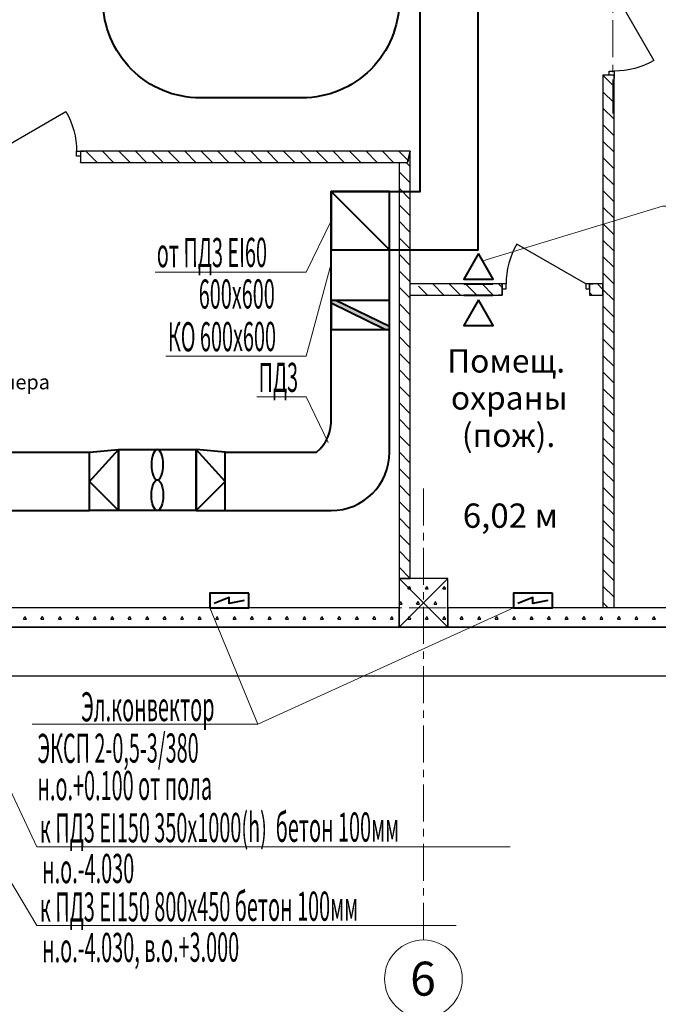
# Model space of a CAD drawing. Units: millimetres. Extents: x 1531888 to 1810433, y 1011982 to 1297278.
# Drawn here: x 1575085 to 1581664, y 1204688 to 1214826 of the extents above; entities that cross this region are included whole.
import ezdxf

# ---------------------------------------------------------------- set-up
doc = ezdxf.new("R2010")
doc.units = ezdxf.units.MM
doc.header["$LTSCALE"] = 0.4
doc.linetypes.add('CENTER', pattern=[50.8, 31.75, -6.35, 6.35, -6.35])
for name, color, linetype, lineweight in [('1 ОСИ', 7, 'Continuous', 9), ('Вытяжка', 92, 'Continuous', 40), ('Дымка', 172, 'Continuous', 40), ('Отопление', 20, 'Continuous', 40)]:
    doc.layers.add(name, color=color, linetype=linetype, lineweight=lineweight)
doc.layers.add('кон 1', color=8, linetype='Continuous')
doc.styles.add('СГЕНЕРИР_СТИЛЬ_1', font='arial.ttf')
doc.styles.add('стиль1', font='mipgost.shx', dxfattribs={"oblique": 15})

msp = doc.modelspace()

# ---------------------------------------------------------------- hatches: boundary and pattern name
at = {"layer": 'Дымка', "ltscale": 200}
h = msp.add_hatch(color=256, dxfattribs=at)
h.dxf.hatch_style = 1
h.paths.add_polyline_path([(1578845.5, 1211636), (1578894.1, 1211636), (1578894.1, 1211665.1), (1578342.8, 1211936), (1578294.3, 1211936), (1578294.3, 1211906.8)])

# ---------------------------------------------------------------- linework, layer by layer
at = {"ltscale": 200}
msp.add_lwpolyline([(1545073.7, 1231167.2), (1571914.6, 1231168.2), (1571914.6, 1233824.7), (1601814.6, 1232674), (1601814.6, 1208571.2), (1563777.8, 1208571.2), (1563777.8, 1210071.3), (1554973.7, 1210071.3), (1554973.7, 1215967.9), (1545074.6, 1215967.9), (1545074.6, 1231168.2)], dxfattribs=at)
at = {"layer": '1 ОСИ', "color": 4, "linetype": 'CENTER', "lineweight": 0, "ltscale": 30}
for p, q in [((1581194.1, 1234936.2), (1581194.1, 1213859)), ((1579244.1, 1205349.7), (1579244.1, 1210056.5)), ((1542520.8, 1208771.2), (1605375.8, 1208771.2))]:
    msp.add_line(p, q, dxfattribs=at)
at = {"layer": '1 ОСИ', "color": 6, "linetype": 'Continuous', "lineweight": 13, "ltscale": 30}
msp.add_circle((1579244.1, 1204949.7), 400, dxfattribs=at)
at = {"layer": 'Вытяжка', "color": 5, "lineweight": 13, "ltscale": 200}
msp.add_lwpolyline([(1579856.5, 1212341.6), (1581707.5, 1212906.2), (1583067.7, 1212906.2)], dxfattribs=at)
at = {"layer": 'Вытяжка'}
for points in [[(1579812.4, 1212418), (1579660.8, 1212155.5), (1579963.9, 1212155.5)], [(1579812.4, 1211940.5), (1579660.8, 1211678), (1579963.9, 1211678)]]:
    msp.add_lwpolyline(points, close=True, dxfattribs=at)
for points in [[(1579660.8, 1212105.5), (1579960.9, 1212105.5)], [(1579660.8, 1211990.5), (1579960.9, 1211990.5)]]:
    msp.add_lwpolyline(points, dxfattribs=at)
at = {"layer": 'Дымка', "ltscale": 200}
for points in [[(1578994.1, 1215271.2), (1578994.1, 1215021, -0.4142136), (1577994.1, 1214021), (1576944.1, 1214021, -0.4142136), (1575944.1, 1215021), (1575944.1, 1221471.1)], [(1577202.7, 1210371.2), (1578144.3, 1210371.2, 0.2307517), (1578294.3, 1210721.2), (1578294.4, 1213056.4), (1579209.1, 1213056.4), (1579209.1, 1215371)], [(1577202.8, 1209771.3), (1578294.2, 1209771.3, 0.4141953), (1578894.2, 1210371.2), (1578894.3, 1212456.4), (1579419.3, 1212456.4), (1579809.1, 1212456.4), (1579809.1, 1215371)], [(1573794.1, 1209271.2), (1573794.1, 1209771.2, -0.4142319), (1574394.1, 1210371.2), (1575802.8, 1210371.2)], [(1574394.1, 1209271.3), (1574394.1, 1209621.2, -0.4142319), (1574544.1, 1209771.3), (1575802.8, 1209771.3)]]:
    msp.add_lwpolyline(points, format="xyb", dxfattribs=at)
for points in [[(1578894.3, 1212456.4), (1578894.3, 1213056.4), (1578294.4, 1213056.4), (1578294.4, 1212456.4), (1578894.3, 1212456.4), (1578294.4, 1213056.4)], [(1578894.1, 1211936), (1578294.3, 1211936), (1578294.3, 1211636), (1578894.1, 1211636), (1578894.1, 1211936)], [(1578845.5, 1211636), (1578294.3, 1211906.8)], [(1578894.1, 1211665.1), (1578342.8, 1211936)], [(1576102.8, 1209771.3), (1575802.8, 1209771.3), (1575802.8, 1210371.2), (1576102.8, 1210401.3), (1576102.8, 1209771.3), (1575802.8, 1210071.2), (1576102.8, 1210401.3)], [(1576902.8, 1209771.3), (1576102.8, 1209771.3), (1576102.8, 1210401.3), (1576902.8, 1210401.3)], [(1576902.8, 1209771.3), (1576902.8, 1210401.3)], [(1576902.8, 1209771.3), (1577202.8, 1209771.3), (1577202.7, 1210371.2), (1576902.8, 1210401.3), (1576902.8, 1209771.3), (1577202.8, 1210071.2), (1576902.8, 1210401.3)]]:
    msp.add_lwpolyline(points, dxfattribs=at)
at = {"layer": 'Дымка', "color": 5, "lineweight": 13, "ltscale": 200}
for points in [[(1578294.4, 1212756.4), (1578036.8, 1212227.3), (1576479.6, 1212227.3)], [(1578288.8, 1212300.9), (1578036.8, 1211361.9), (1576590.8, 1211361.9)], [(1578264.1, 1210472.1), (1578036.8, 1210943), (1577528.2, 1210943)], [(1574244.1, 1208471.2), (1575261.2, 1206310.6), (1580137.7, 1206310.6)], [(1574144.1, 1207371.2), (1575261.2, 1205497.3), (1579580.3, 1205497.3)]]:
    msp.add_lwpolyline(points, dxfattribs=at)
at = {"layer": 'Дымка', "ltscale": 200, "extrusion": (0, 0, -1)}
msp.add_ellipse((1576502.8, 1210243.8), major_axis=(0, 157.5), ratio=0.3813305, dxfattribs=at)
at = {"layer": 'Дымка', "ltscale": 200}
msp.add_ellipse((1576502.8, 1209928.8), major_axis=(0, -157.5), ratio=0.3813305, dxfattribs=at)
at = {"layer": 'кон 1'}
for p, q in [((1581209.1, 1215116), (1581619.1, 1214405.8)), ((1581159.1, 1214256), (1581159.1, 1214296)), ((1581159.1, 1214296), (1581209.1, 1214296)), ((1581209.1, 1214296), (1581209.1, 1214256)), ((1581094.1, 1214256), (1581094.1, 1214219)), ((1581159.1, 1214256), (1581094.1, 1214256)), ((1581159.1, 1214256), (1581094.1, 1214256)), ((1581094.1, 1214256), (1581094.1, 1214219)), ((1581094.1, 1214256), (1581094.1, 1212105.5)), ((1581159.1, 1214256), (1581094.1, 1214256)), ((1581094.1, 1214256), (1581094.1, 1208771.2)), ((1581209.1, 1214139.4), (1581094.1, 1214254.4)), ((1581209.1, 1214256), (1581159.1, 1214256)), ((1581209.1, 1214256), (1581159.1, 1214256)), ((1581209.1, 1214256), (1581159.1, 1214256)), ((1581209.1, 1214256), (1581159.1, 1214256)), ((1581209.1, 1214256), (1581209.1, 1214219)), ((1581209.1, 1214256), (1581209.1, 1214219)), ((1581209.1, 1208771.2), (1581209.1, 1214256)), ((1581209.1, 1208771.2), (1581209.1, 1214256)), ((1581209.1, 1213969.7), (1581094.1, 1214084.7)), ((1574850.8, 1213471.4), (1575560.9, 1213881.4)), ((1581209.1, 1213800), (1581094.1, 1213915)), ((1581209.1, 1213630.3), (1581094.1, 1213745.3)), ((1581209.1, 1213460.6), (1581094.1, 1213575.6)), ((1575670.8, 1213421.4), (1575670.8, 1213471.4)), ((1575670.8, 1213471.4), (1575710.8, 1213471.4)), ((1575710.8, 1213421.4), (1575670.8, 1213421.4)), ((1575710.8, 1213471.4), (1575747.8, 1213471.4)), ((1575710.8, 1213471.4), (1575710.8, 1213421.4)), ((1575710.8, 1213471.4), (1575710.8, 1213421.4)), ((1575710.8, 1213471.4), (1575710.8, 1213421.4)), ((1575710.8, 1213471.4), (1575747.8, 1213471.4)), ((1579109.1, 1213471.4), (1575710.8, 1213471.4)), ((1575710.8, 1213471.4), (1575710.8, 1213421.4)), ((1579109.1, 1213471.4), (1575710.8, 1213471.4)), ((1575710.8, 1213421.4), (1575710.8, 1213356.4)), ((1575710.8, 1213421.4), (1575710.8, 1213356.4)), ((1575710.8, 1213421.4), (1575710.8, 1213356.4)), ((1575882.8, 1213356.4), (1575767.8, 1213471.4)), ((1576052.5, 1213356.4), (1575937.5, 1213471.4)), ((1576222.2, 1213356.4), (1576107.2, 1213471.4)), ((1576391.9, 1213356.4), (1576276.9, 1213471.4)), ((1576561.6, 1213356.4), (1576446.6, 1213471.4)), ((1576731.3, 1213356.4), (1576616.3, 1213471.4)), ((1576901, 1213356.4), (1576786, 1213471.4)), ((1577070.7, 1213356.4), (1576955.7, 1213471.4)), ((1577240.4, 1213356.4), (1577125.4, 1213471.4)), ((1577410.1, 1213356.4), (1577295.1, 1213471.4)), ((1577579.8, 1213356.4), (1577464.8, 1213471.4)), ((1577749.5, 1213356.4), (1577634.5, 1213471.4)), ((1577919.2, 1213356.4), (1577804.2, 1213471.4)), ((1578088.9, 1213356.4), (1577973.9, 1213471.4)), ((1578258.6, 1213356.4), (1578143.6, 1213471.4)), ((1578428.4, 1213356.4), (1578313.4, 1213471.4)), ((1578598.1, 1213356.4), (1578483.1, 1213471.4)), ((1578767.8, 1213356.4), (1578652.8, 1213471.4)), ((1578937.5, 1213356.4), (1578822.5, 1213471.4)), ((1579093.1, 1213370.4), (1578992.2, 1213471.4)), ((1579109.1, 1213471.4), (1579079.1, 1213356.4)), ((1579079.1, 1213356.4), (1579109.1, 1213471.4)), ((1579109.1, 1209071), (1579109.1, 1213471.4)), ((1581209.1, 1213290.9), (1581094.1, 1213405.9)), ((1575713.1, 1213356.4), (1575710.8, 1213358.7)), ((1575710.8, 1213356.4), (1575747.8, 1213356.4)), ((1575710.8, 1213356.4), (1575747.8, 1213356.4)), ((1575710.8, 1213356.4), (1579079.1, 1213356.4)), ((1575710.8, 1213356.4), (1579079.1, 1213356.4)), ((1578994.1, 1213356.4), (1578994.1, 1209071)), ((1578994.1, 1213356.4), (1578994.1, 1209071)), ((1579109.1, 1213314.7), (1579067.4, 1213356.4)), ((1579109.1, 1209071), (1579109.1, 1213356.4)), ((1579109.1, 1213145), (1578994.1, 1213260)), ((1581209.1, 1213121.2), (1581094.1, 1213236.2)), ((1579109.1, 1212975.3), (1578994.1, 1213090.3)), ((1581209.1, 1212951.5), (1581094.1, 1213066.5)), ((1579109.1, 1212805.5), (1578994.1, 1212920.5)), ((1581209.1, 1212781.8), (1581094.1, 1212896.8)), ((1579109.1, 1212635.8), (1578994.1, 1212750.8)), ((1581209.1, 1212612.1), (1581094.1, 1212727.1)), ((1579109.1, 1212466.1), (1578994.1, 1212581.1)), ((1580916.2, 1212105.5), (1580206, 1212515.5)), ((1581209.1, 1212442.4), (1581094.1, 1212557.4)), ((1579109.1, 1212296.4), (1578994.1, 1212411.4)), ((1581209.1, 1212272.7), (1581094.1, 1212387.7)), ((1579109.1, 1212126.7), (1578994.1, 1212241.7)), ((1581209.1, 1212103), (1581094.1, 1212218)), ((1579109.1, 1211957), (1578994.1, 1212072)), ((1580056.2, 1212105.5), (1579109.1, 1212105.5)), ((1580056.2, 1212105.5), (1579109.1, 1212105.5)), ((1579285.1, 1211990.5), (1579194.1, 1212081.5)), ((1579454.8, 1211990.5), (1579339.8, 1212105.5)), ((1579624.5, 1211990.5), (1579509.5, 1212105.5)), ((1579794.2, 1211990.5), (1579679.2, 1212105.5)), ((1579963.9, 1211990.5), (1579848.9, 1212105.5)), ((1580056.2, 1212068), (1580018.7, 1212105.5)), ((1580056.2, 1212105.5), (1580019.2, 1212105.5)), ((1580056.2, 1212105.5), (1580019.2, 1212105.5)), ((1580056.2, 1212105.5), (1580056.2, 1212055.5)), ((1580096.2, 1212105.5), (1580056.2, 1212105.5)), ((1580056.2, 1212105.5), (1580056.2, 1212055.5)), ((1580056.2, 1212105.5), (1580056.2, 1212055.5)), ((1580056.2, 1212055.5), (1580056.2, 1212105.5)), ((1580056.2, 1212055.5), (1580056.2, 1211990.5)), ((1580056.2, 1212055.5), (1580096.2, 1212055.5)), ((1580056.2, 1212055.5), (1580056.2, 1211990.5)), ((1580056.2, 1211990.5), (1580056.2, 1212055.5)), ((1580096.2, 1212055.5), (1580096.2, 1212105.5)), ((1580956.2, 1212105.5), (1580916.2, 1212105.5)), ((1580916.2, 1212105.5), (1580916.2, 1212055.5)), ((1580916.2, 1212055.5), (1580956.2, 1212055.5)), ((1580956.2, 1212105.5), (1580993.2, 1212105.5)), ((1580956.2, 1212105.5), (1580956.2, 1212055.5)), ((1580956.2, 1212055.5), (1580956.2, 1212105.5)), ((1580956.2, 1212105.5), (1580956.2, 1212055.5)), ((1580956.2, 1212105.5), (1580993.2, 1212105.5)), ((1581094.1, 1212105.5), (1580956.2, 1212105.5)), ((1580956.2, 1212105.5), (1580956.2, 1212055.5)), ((1581094.1, 1212105.5), (1580956.2, 1212105.5)), ((1580956.2, 1212055.5), (1580956.2, 1211990.5)), ((1580956.2, 1212055.5), (1580956.2, 1211990.5)), ((1580956.2, 1212055.5), (1580956.2, 1211990.5)), ((1581094.1, 1212048.3), (1581036.9, 1212105.5)), ((1581094.1, 1211990.5), (1581094.1, 1212105.5)), ((1579109.1, 1211990.5), (1580056.2, 1211990.5)), ((1579194.1, 1211990.5), (1580056.2, 1211990.5)), ((1580056.2, 1211990.5), (1580019.2, 1211990.5)), ((1580056.2, 1211990.5), (1580019.2, 1211990.5)), ((1580982.2, 1211990.5), (1580956.2, 1212016.5)), ((1580956.2, 1211990.5), (1580993.2, 1211990.5)), ((1580956.2, 1211990.5), (1580993.2, 1211990.5)), ((1580956.2, 1211990.5), (1581094.1, 1211990.5)), ((1580956.2, 1211990.5), (1581094.1, 1211990.5)), ((1581209.1, 1211933.3), (1581094.1, 1212048.3)), ((1581094.1, 1211990.5), (1581094.1, 1208771.2)), ((1579109.1, 1211787.3), (1578994.1, 1211902.3)), ((1581209.1, 1211763.6), (1581094.1, 1211878.6)), ((1579109.1, 1211617.6), (1578994.1, 1211732.6)), ((1581209.1, 1211593.9), (1581094.1, 1211708.9)), ((1579109.1, 1211447.9), (1578994.1, 1211562.9)), ((1581209.1, 1211424.2), (1581094.1, 1211539.2)), ((1579109.1, 1211278.2), (1578994.1, 1211393.2)), ((1581209.1, 1211254.5), (1581094.1, 1211369.5)), ((1579109.1, 1211108.5), (1578994.1, 1211223.5)), ((1581209.1, 1211084.7), (1581094.1, 1211199.7)), ((1579109.1, 1210938.8), (1578994.1, 1211053.8)), ((1581209.1, 1210915), (1581094.1, 1211030)), ((1579109.1, 1210769.1), (1578994.1, 1210884.1)), ((1581209.1, 1210745.3), (1581094.1, 1210860.3)), ((1579109.1, 1210599.4), (1578994.1, 1210714.4)), ((1581209.1, 1210575.6), (1581094.1, 1210690.6)), ((1579109.1, 1210429.7), (1578994.1, 1210544.7)), ((1581209.1, 1210405.9), (1581094.1, 1210520.9)), ((1579109.1, 1210260), (1578994.1, 1210375)), ((1581209.1, 1210236.2), (1581094.1, 1210351.2)), ((1579109.1, 1210090.3), (1578994.1, 1210205.3)), ((1581209.1, 1210066.5), (1581094.1, 1210181.5)), ((1579109.1, 1209920.6), (1578994.1, 1210035.6)), ((1581209.1, 1209896.8), (1581094.1, 1210011.8)), ((1579109.1, 1209750.8), (1578994.1, 1209865.8)), ((1581209.1, 1209727.1), (1581094.1, 1209842.1)), ((1579109.1, 1209581.1), (1578994.1, 1209696.1)), ((1581209.1, 1209557.4), (1581094.1, 1209672.4)), ((1579109.1, 1209411.4), (1578994.1, 1209526.4)), ((1581209.1, 1209387.7), (1581094.1, 1209502.7)), ((1579109.1, 1209241.7), (1578994.1, 1209356.7)), ((1581209.1, 1209218), (1581094.1, 1209333)), ((1579109.1, 1209072), (1578994.1, 1209187)), ((1581209.1, 1209048.3), (1581094.1, 1209163.3)), ((1578994.1, 1209071), (1579109.1, 1209071)), ((1578994.1, 1209071), (1579109.1, 1209071)), ((1579494.3, 1208571), (1578994.3, 1209071)), ((1579494.3, 1209071), (1578994.3, 1208571)), ((1579494.3, 1209071), (1578994.3, 1209071)), ((1578994.3, 1209071), (1578994.3, 1208571)), ((1579494.3, 1209071), (1578994.3, 1209071)), ((1578994.3, 1209071), (1578994.3, 1208571)), ((1579494.3, 1208571), (1579494.3, 1209071)), ((1579494.3, 1208571), (1579494.3, 1209071)), ((1579084.1, 1208965.2), (1579099.1, 1208991.2)), ((1579084.1, 1208965.2), (1579114.1, 1208965.2)), ((1579114.1, 1208965.2), (1579099.1, 1208991.2)), ((1579264.1, 1208965.2), (1579279.1, 1208991.2)), ((1579264.1, 1208965.2), (1579294.1, 1208965.2)), ((1579294.1, 1208965.2), (1579279.1, 1208991.2)), ((1579444.1, 1208965.2), (1579459.1, 1208991.2)), ((1579444.1, 1208965.2), (1579474.1, 1208965.2)), ((1579474.1, 1208965.2), (1579459.1, 1208991.2)), ((1581209.1, 1208878.6), (1581094.1, 1208993.6)), ((1578994.3, 1208809.7), (1579009.1, 1208835.3)), ((1578994.3, 1208809.3), (1579024.1, 1208809.3)), ((1579024.1, 1208809.3), (1579009.1, 1208835.3)), ((1579174.1, 1208809.3), (1579189.1, 1208835.3)), ((1579174.1, 1208809.3), (1579204.1, 1208809.3)), ((1579204.1, 1208809.3), (1579189.1, 1208835.3)), ((1579354.1, 1208809.3), (1579369.1, 1208835.3)), ((1579354.1, 1208809.3), (1579384.1, 1208809.3)), ((1579384.1, 1208809.3), (1579369.1, 1208835.3)), ((1581146.8, 1208771.2), (1581094.1, 1208823.9)), ((1578994.3, 1208771.2), (1573794.1, 1208771.2)), ((1578994.3, 1208771.2), (1573794.1, 1208771.2)), ((1578994.3, 1208571.2), (1578994.3, 1208771.2)), ((1582994.3, 1208771.2), (1579494.3, 1208771.2)), ((1579494.3, 1208771.2), (1579494.3, 1208571.2)), ((1582994.3, 1208771.2), (1579494.3, 1208771.2)), ((1575124.1, 1208653.5), (1575139.1, 1208679.4)), ((1575124.1, 1208653.5), (1575154.1, 1208653.5)), ((1575154.1, 1208653.5), (1575139.1, 1208679.4)), ((1575304.1, 1208653.5), (1575319.1, 1208679.4)), ((1575304.1, 1208653.5), (1575334.1, 1208653.5)), ((1575334.1, 1208653.5), (1575319.1, 1208679.4)), ((1575484.1, 1208653.5), (1575499.1, 1208679.4)), ((1575484.1, 1208653.5), (1575514.1, 1208653.5)), ((1575514.1, 1208653.5), (1575499.1, 1208679.4)), ((1575664.1, 1208653.5), (1575679.1, 1208679.4)), ((1575664.1, 1208653.5), (1575694.1, 1208653.5)), ((1575694.1, 1208653.5), (1575679.1, 1208679.4)), ((1575844.1, 1208653.5), (1575859.1, 1208679.4)), ((1575844.1, 1208653.5), (1575874.1, 1208653.5)), ((1575874.1, 1208653.5), (1575859.1, 1208679.4)), ((1576024.1, 1208653.5), (1576039.1, 1208679.4)), ((1576024.1, 1208653.5), (1576054.1, 1208653.5)), ((1576054.1, 1208653.5), (1576039.1, 1208679.4)), ((1576204.1, 1208653.5), (1576219.1, 1208679.4)), ((1576204.1, 1208653.5), (1576234.1, 1208653.5)), ((1576234.1, 1208653.5), (1576219.1, 1208679.4)), ((1576384.1, 1208653.5), (1576399.1, 1208679.4)), ((1576384.1, 1208653.5), (1576414.1, 1208653.5)), ((1576414.1, 1208653.5), (1576399.1, 1208679.4)), ((1576564.1, 1208653.5), (1576579.1, 1208679.4)), ((1576564.1, 1208653.5), (1576594.1, 1208653.5)), ((1576594.1, 1208653.5), (1576579.1, 1208679.4)), ((1576744.1, 1208653.5), (1576759.1, 1208679.4)), ((1576744.1, 1208653.5), (1576774.1, 1208653.5)), ((1576774.1, 1208653.5), (1576759.1, 1208679.4)), ((1576924.1, 1208653.5), (1576939.1, 1208679.4)), ((1576924.1, 1208653.5), (1576954.1, 1208653.5)), ((1576954.1, 1208653.5), (1576939.1, 1208679.4)), ((1577104.1, 1208653.5), (1577119.1, 1208679.4)), ((1577104.1, 1208653.5), (1577134.1, 1208653.5)), ((1577134.1, 1208653.5), (1577119.1, 1208679.4)), ((1577284.1, 1208653.5), (1577299.1, 1208679.4)), ((1577284.1, 1208653.5), (1577314.1, 1208653.5)), ((1577314.1, 1208653.5), (1577299.1, 1208679.4)), ((1577464.1, 1208653.5), (1577479.1, 1208679.4)), ((1577464.1, 1208653.5), (1577494.1, 1208653.5)), ((1577494.1, 1208653.5), (1577479.1, 1208679.4)), ((1577644.1, 1208653.5), (1577659.1, 1208679.4)), ((1577644.1, 1208653.5), (1577674.1, 1208653.5)), ((1577674.1, 1208653.5), (1577659.1, 1208679.4)), ((1577824.1, 1208653.5), (1577839.1, 1208679.4)), ((1577824.1, 1208653.5), (1577854.1, 1208653.5)), ((1577854.1, 1208653.5), (1577839.1, 1208679.4)), ((1578004.1, 1208653.5), (1578019.1, 1208679.4)), ((1578004.1, 1208653.5), (1578034.1, 1208653.5)), ((1578034.1, 1208653.5), (1578019.1, 1208679.4)), ((1578184.1, 1208653.5), (1578199.1, 1208679.4)), ((1578184.1, 1208653.5), (1578214.1, 1208653.5)), ((1578214.1, 1208653.5), (1578199.1, 1208679.4)), ((1578364.1, 1208653.5), (1578379.1, 1208679.4)), ((1578364.1, 1208653.5), (1578394.1, 1208653.5)), ((1578394.1, 1208653.5), (1578379.1, 1208679.4)), ((1578544.1, 1208653.5), (1578559.1, 1208679.4)), ((1578544.1, 1208653.5), (1578574.1, 1208653.5)), ((1578574.1, 1208653.5), (1578559.1, 1208679.4)), ((1578724.1, 1208653.5), (1578739.1, 1208679.4)), ((1578724.1, 1208653.5), (1578754.1, 1208653.5)), ((1578754.1, 1208653.5), (1578739.1, 1208679.4)), ((1578904.1, 1208653.5), (1578919.1, 1208679.4)), ((1578904.1, 1208653.5), (1578934.1, 1208653.5)), ((1578934.1, 1208653.5), (1578919.1, 1208679.4)), ((1579084.1, 1208653.5), (1579099.1, 1208679.4)), ((1579084.1, 1208653.5), (1579114.1, 1208653.5)), ((1579114.1, 1208653.5), (1579099.1, 1208679.4)), ((1579264.1, 1208653.5), (1579279.1, 1208679.4)), ((1579264.1, 1208653.5), (1579294.1, 1208653.5)), ((1579294.1, 1208653.5), (1579279.1, 1208679.4)), ((1579444.1, 1208653.5), (1579459.1, 1208679.4)), ((1579444.1, 1208653.5), (1579474.1, 1208653.5)), ((1579474.1, 1208653.5), (1579459.1, 1208679.4)), ((1579624.1, 1208653.5), (1579639.1, 1208679.4)), ((1579624.1, 1208653.5), (1579654.1, 1208653.5)), ((1579654.1, 1208653.5), (1579639.1, 1208679.4)), ((1579804.1, 1208653.5), (1579819.1, 1208679.4)), ((1579804.1, 1208653.5), (1579834.1, 1208653.5)), ((1579834.1, 1208653.5), (1579819.1, 1208679.4)), ((1579984.1, 1208653.5), (1579999.1, 1208679.4)), ((1579984.1, 1208653.5), (1580014.1, 1208653.5)), ((1580014.1, 1208653.5), (1579999.1, 1208679.4)), ((1580164.1, 1208653.5), (1580179.1, 1208679.4)), ((1580164.1, 1208653.5), (1580194.1, 1208653.5)), ((1580194.1, 1208653.5), (1580179.1, 1208679.4)), ((1580344.1, 1208653.5), (1580359.1, 1208679.4)), ((1580344.1, 1208653.5), (1580374.1, 1208653.5)), ((1580374.1, 1208653.5), (1580359.1, 1208679.4)), ((1580524.1, 1208653.5), (1580539.1, 1208679.4)), ((1580524.1, 1208653.5), (1580554.1, 1208653.5)), ((1580554.1, 1208653.5), (1580539.1, 1208679.4)), ((1580704.1, 1208653.5), (1580719.1, 1208679.4)), ((1580704.1, 1208653.5), (1580734.1, 1208653.5)), ((1580734.1, 1208653.5), (1580719.1, 1208679.4)), ((1580884.1, 1208653.5), (1580899.1, 1208679.4)), ((1580884.1, 1208653.5), (1580914.1, 1208653.5)), ((1580914.1, 1208653.5), (1580899.1, 1208679.4)), ((1581064.1, 1208653.5), (1581079.1, 1208679.4)), ((1581064.1, 1208653.5), (1581094.1, 1208653.5)), ((1581094.1, 1208653.5), (1581079.1, 1208679.4)), ((1581244.1, 1208653.5), (1581259.1, 1208679.4)), ((1581244.1, 1208653.5), (1581274.1, 1208653.5)), ((1581274.1, 1208653.5), (1581259.1, 1208679.4)), ((1581424.1, 1208653.5), (1581439.1, 1208679.4)), ((1581424.1, 1208653.5), (1581454.1, 1208653.5)), ((1581454.1, 1208653.5), (1581439.1, 1208679.4)), ((1581604.1, 1208653.5), (1581619.1, 1208679.4)), ((1581604.1, 1208653.5), (1581634.1, 1208653.5)), ((1581634.1, 1208653.5), (1581619.1, 1208679.4)), ((1565393.7, 1208571.2), (1578994.3, 1208571.2)), ((1573794.1, 1208571.2), (1578994.3, 1208571.2)), ((1578994.3, 1208571), (1579494.3, 1208571)), ((1578994.3, 1208571), (1579494.3, 1208571)), ((1579494.3, 1208571.2), (1594694.6, 1208571.2)), ((1579494.3, 1208571.2), (1582994.3, 1208571.2)), ((1564993.7, 1208071.2), (1595394.6, 1208071.2))]:
    msp.add_line(p, q, dxfattribs=at)
at = {"layer": 'кон 1', "extrusion": (0, 0, -1)}
for centre, major_axis, start_param, end_param in [((1581209.1, 1215116), (-579.8, 579.8), 3.403392, 3.9269908), ((1574850.8, 1213471.4), (-125.6, 810.3), 1.2009695, 1.7245683)]:
    msp.add_ellipse(centre, major_axis=major_axis, ratio=1, start_param=start_param, end_param=end_param, dxfattribs=at)
at = {"layer": 'кон 1'}
msp.add_ellipse((1580916.2, 1212105.5), major_axis=(125.6, 810.3), ratio=1, start_param=1.2009695, end_param=1.7245683, dxfattribs=at)
at = {"layer": 'Отопление', "ltscale": 0.2}
for points in [[(1577443.9, 1208921.2), (1577043.9, 1208921.2), (1577043.9, 1208771.2), (1577443.9, 1208771.2), (1577443.9, 1208921.2)], [(1580572.5, 1208921.2), (1580172.5, 1208921.2), (1580172.5, 1208771.2), (1580572.5, 1208771.2), (1580572.5, 1208921.2)], [(1577398.9, 1208846.2), (1577243.9, 1208816.2), (1577243.9, 1208876.2), (1577088.9, 1208816.2)], [(1580527.5, 1208846.2), (1580372.5, 1208816.2), (1580372.5, 1208876.2), (1580217.5, 1208816.2)]]:
    msp.add_lwpolyline(points, dxfattribs=at)
at = {"layer": 'Отопление', "color": 5, "lineweight": 13, "ltscale": 0.2}
for points in [[(1577043.9, 1208771.2), (1577537.2, 1207572), (1575212, 1207572)], [(1577537.2, 1207572), (1580172.5, 1208771.2)]]:
    msp.add_lwpolyline(points, dxfattribs=at)

# ---------------------------------------------------------------- texts
at = {"layer": '1 ОСИ', "color": 6, "linetype": 'Continuous', "lineweight": 13, "ltscale": 30, "style": 'СГЕНЕРИР_СТИЛЬ_1'}
msp.add_text('6', height=350, dxfattribs=at).set_placement((1579107.4, 1204776.6))
at = {"layer": 'Дымка', "color": 5, "lineweight": 13, "ltscale": 200, "style": 'стиль1', "oblique": 10, "width": 0.5}
for s, p in [('от ПД3 EI60', (1576497.9, 1212276.5)), ('600х600', (1576930.2, 1211850.5)), ('КО 600х600', (1576612.3, 1211410.5)), ('ПД3', (1577546.6, 1210992.2)), ('к ПД3 EI150 350х1000(h)  бетон 100мм', (1575292.9, 1206351.8)), ('н.о.-4.030', (1575316.7, 1205933.8)), ('к ПД3 EI150 800х450 бетон 100мм', (1575292.9, 1205538.4)), ('н.о.-4.030, в.о.+3.000', (1575316.7, 1205120.4))]:
    msp.add_text(s, height=300, rotation=0.188, dxfattribs=at).set_placement(p)
at = {"layer": 'кон 1', "style": 'СГЕНЕРИР_СТИЛЬ_1'}
for s, height, p in [('Помещ.', 240, (1579489.2, 1211192.6)), ('Венткамера', 150, (1574185.4, 1211020)), ('охраны', 240, (1579527.4, 1210811.8)), ('(пож).', 240, (1579640.4, 1210426.9)), ('6,02 м', 250, (1579649.8, 1209594.2))]:
    msp.add_text(s, height=height, dxfattribs=at).set_placement(p)
at = {"layer": 'Отопление', "color": 5, "lineweight": 13, "ltscale": 0.2, "style": 'стиль1', "oblique": 10, "width": 0.5}
for s, p in [('Эл.конвектор', (1575718.2, 1207600.5)), ('ЭКСП 2-0,5-3/380', (1575268.2, 1207172.3)), ('н.о.+0.100 от пола', (1575268.2, 1206787.9))]:
    msp.add_text(s, height=300, rotation=0.188, dxfattribs=at).set_placement(p)

doc.saveas('drawing.dxf')
